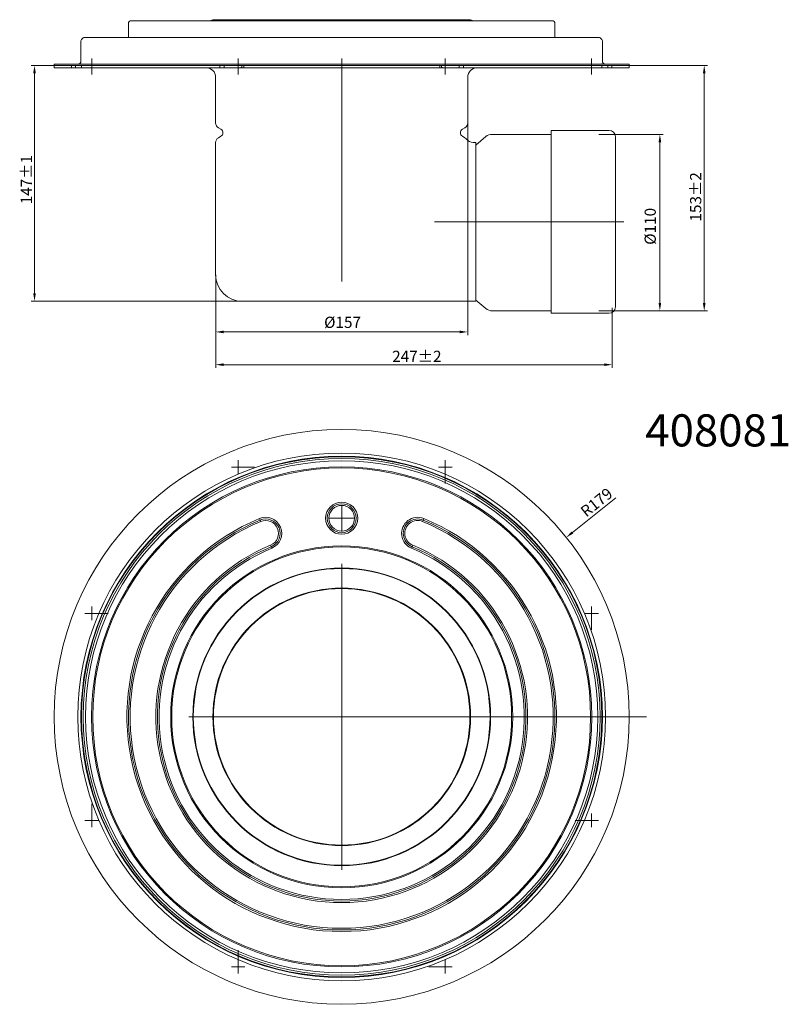
# Model space of a CAD drawing. Units: millimetres. Extents: x -150 to 12040, y -150 to 8560.
# Drawn here: x 9694 to 10172, y 7232 to 7846 of the extents above; entities that cross this region are included whole.
import ezdxf

# ---------------------------------------------------------------- set-up
doc = ezdxf.new("R2010")
doc.units = ezdxf.units.MM
doc.header["$LTSCALE"] = 10
doc.linetypes.add('AUSGEZOGEN', pattern=[0])
doc.linetypes.add('STRICHPUNKT', pattern=[1, 0.5, -0.25, 0, -0.25])
for name, color, linetype, lineweight in [('ACO_DIMENSION', 3, 'AUSGEZOGEN', 9), ('ACO_MITTE', 1, 'STRICHPUNKT', 9), ('ACO_VISIBLE ( NOTE )', 7, 'Continuous', 15)]:
    doc.layers.add(name, color=color, linetype=linetype, lineweight=lineweight)
doc.styles.get("Standard").update_dxf_attribs({"font": 'isocp.shx'})
doc.styles.add('Text poznámky (ISO)', font='tahoma.ttf')
doc.dimstyles.new('Výchozí (ISO)', dxfattribs={"dimscale": 2, "dimtxt": 3.5, "dimasz": 2.5, "dimexe": 1, "dimexo": 0, "dimgap": 0.762, "dimtad": 1, "dimrnd": 1e-08, "dimtxsty": 'Text poznámky (ISO)', "dimcen": 0.09, "dimdle": 10, "dimclrd": 256, "dimclre": 256, "dimclrt": 256, "dimazin": 2, "dimtfac": 1.001486, "dimtmove": 0, "dimatfit": 3, "dimfxl": 1, "dimtolj": 1, "dimlwd": -1, "dimlwe": -1, "dimarcsym": 0})

# ---------------------------------------------------------------- blocks, each defined once
blk = doc.blocks.new('*D101')
at = {"layer": 'ACO_DIMENSION', "transparency": 16777216}
for p, q in [((9815.75, 7687.01), (9815.75, 7629.01)), ((10062.75, 7666.51), (10062.75, 7629.01)), ((10057.75, 7631.01), (9820.75, 7631.01))]:
    blk.add_line(p, q, dxfattribs=at)
for points in [[(9820.75, 7631.85), (9820.75, 7630.18), (9815.75, 7631.01)], [(10057.75, 7631.85), (10057.75, 7630.18), (10062.75, 7631.01)]]:
    blk.add_solid(points, dxfattribs=at)
at = {"layer": 'Defpoints', "color": 0, "transparency": 16777216}
for p in [(9815.75, 7687.01), (10062.75, 7666.51), (9815.75, 7631.01)]:
    blk.add_point(p, dxfattribs=at)
at = {"layer": 'ACO_DIMENSION', "transparency": 16777216, "insert": (9925.69, 7639.7), "char_height": 7, "attachment_point": 1, "style": 'Text poznámky (ISO)'}
blk.add_mtext('\\A1;247{\\H7.010400;±2}', dxfattribs=at)
blk = doc.blocks.new('*D102')
at = {"layer": 'ACO_DIMENSION', "transparency": 16777216}
for p, q in [((9972.75, 7781.61), (9972.75, 7649.41)), ((9815.75, 7687.01), (9815.75, 7649.41)), ((9820.75, 7651.41), (9967.75, 7651.41))]:
    blk.add_line(p, q, dxfattribs=at)
for points in [[(9820.75, 7652.24), (9820.75, 7650.57), (9815.75, 7651.41)], [(9967.75, 7652.24), (9967.75, 7650.57), (9972.75, 7651.41)]]:
    blk.add_solid(points, dxfattribs=at)
at = {"layer": 'Defpoints', "color": 0, "transparency": 16777216}
for p in [(9972.75, 7781.61), (9815.75, 7687.01), (9972.75, 7651.41)]:
    blk.add_point(p, dxfattribs=at)
at = {"layer": 'ACO_DIMENSION', "transparency": 16777216, "insert": (9883.29, 7660.91), "char_height": 7, "attachment_point": 1, "style": 'Text poznámky (ISO)'}
blk.add_mtext('\\A1;{Ø}157', dxfattribs=at)
blk = doc.blocks.new('*D103')
at = {"layer": 'ACO_DIMENSION', "transparency": 16777216}
for p, q in [((10054.46, 7774.51), (10094.44, 7774.51)), ((10092.44, 7669.51), (10092.44, 7769.51)), ((10054.46, 7664.51), (10094.44, 7664.51))]:
    blk.add_line(p, q, dxfattribs=at)
for points in [[(10091.61, 7769.51), (10093.28, 7769.51), (10092.44, 7774.51)], [(10091.61, 7669.51), (10093.28, 7669.51), (10092.44, 7664.51)]]:
    blk.add_solid(points, dxfattribs=at)
at = {"layer": 'Defpoints', "color": 0, "transparency": 16777216}
for p in [(10054.46, 7774.51), (10092.44, 7774.51), (10054.46, 7664.51)]:
    blk.add_point(p, dxfattribs=at)
at = {"layer": 'ACO_DIMENSION', "transparency": 16777216, "insert": (10082.94, 7705.71), "char_height": 7, "attachment_point": 1, "rotation": 90, "style": 'Text poznámky (ISO)'}
blk.add_mtext('\\A1;{Ø}110', dxfattribs=at)
blk = doc.blocks.new('*D104')
at = {"layer": 'ACO_DIMENSION', "transparency": 16777216}
for p, q in [((9985.25, 7817.51), (10122.08, 7817.51)), ((10120.08, 7669.51), (10120.08, 7812.51)), ((10054.46, 7664.51), (10122.08, 7664.51))]:
    blk.add_line(p, q, dxfattribs=at)
for points in [[(10119.24, 7812.51), (10120.91, 7812.51), (10120.08, 7817.51)], [(10119.24, 7669.51), (10120.91, 7669.51), (10120.08, 7664.51)]]:
    blk.add_solid(points, dxfattribs=at)
at = {"layer": 'Defpoints', "color": 0, "transparency": 16777216}
for p in [(9985.25, 7817.51), (10120.08, 7817.51), (10054.46, 7664.51)]:
    blk.add_point(p, dxfattribs=at)
at = {"layer": 'ACO_DIMENSION', "transparency": 16777216, "insert": (10111.25, 7720.18), "char_height": 7, "attachment_point": 1, "rotation": 90, "style": 'Text poznámky (ISO)'}
blk.add_mtext('\\A1;153{\\H7.010400;±2}', dxfattribs=at)
blk = doc.blocks.new('*D105')
at = {"layer": 'ACO_DIMENSION', "transparency": 16777216}
for p, q in [((9715.25, 7817.51), (9700.92, 7817.51)), ((9702.92, 7675.51), (9702.92, 7812.51)), ((9832.25, 7670.51), (9700.92, 7670.51))]:
    blk.add_line(p, q, dxfattribs=at)
for points in [[(9702.08, 7812.51), (9703.75, 7812.51), (9702.92, 7817.51)], [(9702.08, 7675.51), (9703.75, 7675.51), (9702.92, 7670.51)]]:
    blk.add_solid(points, dxfattribs=at)
at = {"layer": 'Defpoints', "color": 0, "transparency": 16777216}
for p in [(9702.92, 7817.51), (9715.25, 7817.51), (9832.25, 7670.51)]:
    blk.add_point(p, dxfattribs=at)
at = {"layer": 'ACO_DIMENSION', "transparency": 16777216, "insert": (9694.36, 7730.91), "char_height": 7, "attachment_point": 1, "rotation": 90, "style": 'Text poznámky (ISO)'}
blk.add_mtext('\\A1;147{\\H7.010400;±1}', dxfattribs=at)
blk = doc.blocks.new('*D106')
at = {"layer": 'ACO_DIMENSION', "transparency": 16777216}
blk.add_line((10065.04, 7548.08), (10037.98, 7526.46), dxfattribs=at)
blk.add_solid([(10037.46, 7527.11), (10038.5, 7525.81), (10034.08, 7523.34)], dxfattribs=at)
at = {"layer": 'Defpoints', "color": 0, "transparency": 16777216}
for p in [(10034.08, 7523.34), (9894.25, 7411.59)]:
    blk.add_point(p, dxfattribs=at)
at = {"layer": 'ACO_DIMENSION', "transparency": 16777216, "insert": (10042.23, 7541.12), "char_height": 7, "attachment_point": 1, "rotation": 38.63116, "style": 'Text poznámky (ISO)'}
blk.add_mtext('\\A1;R179', dxfattribs=at)

msp = doc.modelspace()

# ---------------------------------------------------------------- linework, layer by layer
at = {"layer": 'ACO_MITTE', "linetype": 'Continuous'}
for p, q in [((9738.5728, 7821.7626), (9738.5728, 7811.7626)), ((9829.7643, 7821.7626), (9829.7643, 7811.7626)), ((9894.2465, 7821.7626), (9894.2465, 7811.7626)), ((9958.7287, 7821.7626), (9958.7287, 7811.7626)), ((10049.9202, 7821.7626), (10049.9202, 7811.7626)), ((9894.2465, 7682.7626), (9894.2465, 7814.2626)), ((10069.9006, 7720.0126), (9951.9965, 7720.0126)), ((9829.7643, 7571.511), (9829.7643, 7563.011)), ((9958.7287, 7571.511), (9958.7287, 7557.011)), ((9840.0143, 7567.261), (9825.5143, 7567.261)), ((9962.9787, 7567.261), (9954.4787, 7567.261)), ((9894.2465, 7543.5873), (9894.2465, 7527.0873)), ((9902.4965, 7535.3373), (9885.9965, 7535.3373)), ((9894.2465, 7506.8373), (9894.2465, 7316.3373)), ((9738.5728, 7480.3195), (9738.5728, 7471.8195)), ((10049.9202, 7480.3195), (10049.9202, 7465.8195)), ((9748.8228, 7476.0695), (9734.3228, 7476.0695)), ((10054.1702, 7476.0695), (10045.6702, 7476.0695)), ((10084.1585, 7411.5873), (9798.9965, 7411.5873)), ((9981.9965, 7411.5873), (9953.2579, 7411.5873)), ((9738.5728, 7357.3552), (9738.5728, 7342.8552)), ((10049.9202, 7351.3552), (10049.9202, 7342.8552)), ((9742.8228, 7347.1052), (9734.3228, 7347.1052)), ((10054.1702, 7347.1052), (10039.6702, 7347.1052)), ((9829.7643, 7266.1636), (9829.7643, 7251.6636)), ((9958.7287, 7260.1636), (9958.7287, 7251.6636)), ((9834.0143, 7255.9136), (9825.5143, 7255.9136)), ((9962.9787, 7255.9136), (9948.4787, 7255.9136))]:
    msp.add_line(p, q, dxfattribs=at)
at = {"layer": 'ACO_VISIBLE ( NOTE )'}
for p, q in [((9761.4965, 7834.8479), (9761.4965, 7844.1969)), ((9762.4965, 7845.1969), (10025.9965, 7845.1969)), ((9814.0026, 7845.896), (9812.0554, 7845.1969)), ((9974.1525, 7845.9548), (9814.3405, 7845.9548)), ((9974.4904, 7845.896), (9976.4376, 7845.1969)), ((10026.9965, 7834.8479), (10026.9965, 7844.1969)), ((9733.2839, 7834.5786), (9732.1758, 7833.5433)), ((10054.5264, 7834.8479), (9733.9666, 7834.8479)), ((10055.2091, 7834.5786), (10056.3172, 7833.5433)), ((9731.8585, 7820.3126), (9731.8585, 7832.8126)), ((10056.6345, 7820.3126), (10056.6345, 7832.8126)), ((10073.3345, 7818.3126), (9715.1585, 7818.3126)), ((9715.1585, 7817.5126), (9715.1585, 7818.3126)), ((10073.3345, 7817.5126), (9715.1585, 7817.5126)), ((9715.2465, 7816.0126), (9715.2465, 7817.5126)), ((9725.9764, 7816.0126), (9715.2465, 7816.0126)), ((9725.9764, 7817.5126), (9725.9764, 7816.0126)), ((9725.9764, 7816.0126), (9728.5167, 7816.0126)), ((9728.5167, 7816.0126), (9728.5167, 7817.5126)), ((9732.0981, 7816.0126), (9728.5167, 7816.0126)), ((9732.0981, 7816.0126), (9732.0981, 7817.5126)), ((9818.425, 7816.0126), (9732.0981, 7816.0126)), ((9818.425, 7817.5126), (9818.425, 7816.0126)), ((9818.425, 7816.0126), (9821.0067, 7816.0126)), ((9821.0067, 7816.0126), (9821.0067, 7817.5126)), ((9824.2211, 7816.0126), (9821.0067, 7816.0126)), ((9829.4645, 7816.0126), (9824.2211, 7816.0126)), ((9829.4645, 7816.0126), (9832.0933, 7816.0126)), ((9832.0933, 7817.5126), (9832.0933, 7816.0126)), ((9832.0933, 7816.0126), (9833.2041, 7816.0126)), ((9833.2041, 7816.0126), (9833.2041, 7817.5126)), ((9955.2889, 7816.0126), (9833.2041, 7816.0126)), ((9955.2889, 7817.5126), (9955.2889, 7816.0126)), ((9955.2889, 7816.0126), (9956.3997, 7816.0126)), ((9956.3997, 7816.0126), (9956.3997, 7817.5126)), ((9956.3997, 7816.0126), (9959.0285, 7816.0126)), ((9964.2719, 7816.0126), (9959.0285, 7816.0126)), ((9967.4863, 7816.0126), (9964.2719, 7816.0126)), ((9967.4863, 7817.5126), (9967.4863, 7816.0126)), ((9967.4863, 7816.0126), (9970.068, 7816.0126)), ((9970.068, 7816.0126), (9970.068, 7817.5126)), ((10056.3949, 7816.0126), (9970.068, 7816.0126)), ((10056.3949, 7817.5126), (10056.3949, 7816.0126)), ((10059.9763, 7816.0126), (10056.3949, 7816.0126)), ((10059.9763, 7817.5126), (10059.9763, 7816.0126)), ((10059.9763, 7816.0126), (10062.5166, 7816.0126)), ((10062.5166, 7816.0126), (10062.5166, 7817.5126)), ((10073.2465, 7816.0126), (10062.5166, 7816.0126)), ((10073.2465, 7816.0126), (10073.2465, 7817.5126)), ((10073.3345, 7817.5126), (10073.3345, 7818.3126)), ((9815.7465, 7781.6095), (9815.7465, 7810.0126)), ((9972.7465, 7781.6095), (9972.7465, 7810.0126)), ((9819.0565, 7777.6777), (9817.4965, 7778.5784)), ((9819.0565, 7773.3476), (9817.4965, 7772.4469)), ((9969.4365, 7777.6777), (9970.9965, 7778.5784)), ((9969.4365, 7773.3476), (9970.9965, 7772.4469)), ((9977.7465, 7767.7626), (9984.0704, 7773.0984)), ((10024.7465, 7774.5126), (9987.9396, 7774.5126)), ((10024.7465, 7777.0126), (10024.7465, 7663.0126)), ((10060.7465, 7777.0126), (10024.7465, 7777.0126)), ((10064.7465, 7773.0126), (10064.7465, 7667.0126)), ((9815.7465, 7687.0126), (9815.7465, 7769.4158)), ((9977.7465, 7769.5126), (9976.0489, 7769.5126)), ((9977.7465, 7769.5126), (9977.7465, 7670.5126)), ((9956.2465, 7670.5126), (9832.2465, 7670.5126)), ((9977.7465, 7670.5126), (9956.2465, 7670.5126)), ((9977.7465, 7671.2626), (9984.0704, 7665.9269)), ((10024.7465, 7664.5126), (9987.9396, 7664.5126)), ((10060.7465, 7663.0126), (10024.7465, 7663.0126)), ((9843.4453, 7534.2323), (9843.0626, 7535.1562)), ((9843.4453, 7534.2323), (9843.828, 7533.3085)), ((9945.0477, 7534.2323), (9944.665, 7533.3085)), ((9945.4304, 7535.1562), (9945.0477, 7534.2323)), ((9850.3336, 7517.6025), (9849.9509, 7518.5264)), ((9850.3336, 7517.6025), (9850.7163, 7516.6786)), ((9938.1594, 7517.6025), (9937.7767, 7516.6786)), ((9938.5421, 7518.5264), (9938.1594, 7517.6025))]:
    msp.add_line(p, q, dxfattribs=at)
at = {"layer": 'ACO_VISIBLE ( NOTE )', "flags": 128}
for points in [[(9832.0933, 7816.0729), (9831.9879, 7816.0728), (9831.8816, 7816.0723), (9831.7745, 7816.0713), (9831.6667, 7816.0699), (9831.5584, 7816.068), (9831.4494, 7816.0657), (9831.3399, 7816.0631), (9831.2298, 7816.0601), (9831.1193, 7816.0569), (9831.0082, 7816.0535), (9830.8968, 7816.0498), (9830.7849, 7816.046), (9830.6727, 7816.0421), (9830.5607, 7816.0381), (9830.449, 7816.0342), (9830.3377, 7816.0304), (9830.2268, 7816.0268), (9830.1164, 7816.0235), (9830.0064, 7816.0204), (9829.8969, 7816.0178), (9829.7879, 7816.0157), (9829.6795, 7816.014), (9829.5717, 7816.013), (9829.4645, 7816.0126)], [(9959.0285, 7816.0126), (9958.917, 7816.013), (9958.8054, 7816.0141), (9958.6937, 7816.0158), (9958.5821, 7816.018), (9958.4705, 7816.0207), (9958.3589, 7816.0238), (9958.2473, 7816.0273), (9958.1359, 7816.0309), (9958.0246, 7816.0348), (9957.9134, 7816.0387), (9957.8024, 7816.0427), (9957.6916, 7816.0466), (9957.5811, 7816.0504), (9957.471, 7816.054), (9957.3613, 7816.0574), (9957.2521, 7816.0605), (9957.1435, 7816.0634), (9957.0353, 7816.066), (9956.9277, 7816.0682), (9956.8207, 7816.07), (9956.7143, 7816.0714), (9956.6086, 7816.0723), (9956.5038, 7816.0728), (9956.3997, 7816.0729)]]:
    msp.add_lwpolyline(points, dxfattribs=at)
at = {"layer": 'ACO_VISIBLE ( NOTE )'}
for centre, radius in [((9894.2465, 7411.5873), 179.088), ((9894.2465, 7411.5873), 164.388), ((9894.2465, 7411.5873), 162.388), ((9894.2465, 7411.5873), 162.0707), ((9894.2465, 7411.5873), 160.9626), ((9894.2465, 7411.5873), 159.5492), ((9894.2465, 7411.5873), 155.7967), ((9894.2465, 7411.5873), 155.066), ((9894.2465, 7535.3373), 10), ((9894.2465, 7535.3373), 9), ((9894.2465, 7535.3373), 8), ((9894.2465, 7411.5873), 106.5198), ((9894.2465, 7411.5873), 105.881), ((9894.2465, 7411.5873), 92.7274), ((9894.2465, 7411.5873), 92.4265), ((9894.2465, 7411.5873), 80.2439), ((9894.2465, 7411.5873), 79.906)]:
    msp.add_circle(centre, radius, dxfattribs=at)
for centre, radius, start, end in [((9762.4965, 7844.1969), 1, 90, 180), ((9814.3405, 7844.9548), 1, 90, 109.7500242), ((9974.1525, 7844.9548), 1, 70.2499758, 90), ((10025.9965, 7844.1969), 1, 0, 90), ((9733.9666, 7833.8479), 1, 90, 133.0541621), ((10054.5264, 7833.8479), 1, 46.9458379, 90), ((9732.8585, 7832.8126), 1, 133.0541621, 180), ((10055.6345, 7832.8126), 1, 0, 46.9458379), ((9729.8585, 7820.3126), 2, 270, 0), ((9731.1479, 7819.0126), 1.5, 332.1818607, 337.9756872), ((9809.7465, 7810.0126), 6, 0, 90), ((9978.7465, 7810.0126), 6, 90, 180), ((10057.3451, 7819.0126), 1.5, 202.0243128, 207.8181393), ((10058.6345, 7820.3126), 2, 180, 270), ((9819.2465, 7781.6095), 3.5, 180, 240), ((9969.2465, 7781.6095), 3.5, 300, 0), ((9817.8065, 7775.5126), 2.5, 300, 60), ((9970.6865, 7775.5126), 2.5, 120, 240), ((9987.9396, 7768.5126), 6, 90, 130.1559996), ((10060.7465, 7773.0126), 4, 0, 90), ((9819.2465, 7769.4158), 3.5, 120, 180), ((9969.2465, 7769.4158), 3.5, 36.8430984, 60), ((9976.0489, 7774.5126), 5, 216.8430984, 270), ((9832.2465, 7687.0126), 16.5, 180, 270), ((9987.9396, 7670.5126), 6, 229.8440004, 270), ((10060.7465, 7667.0126), 4, 270, 0), ((9894.2465, 7411.5873), 133.75, 112.5, 67.5), ((9894.2465, 7411.5873), 132.75, 112.5, 67.5), ((9894.2465, 7411.5873), 131.75, 112.5, 67.5), ((9846.8894, 7525.9174), 10, 292.5, 112.5), ((9846.8894, 7525.9174), 9, 292.5, 112.5), ((9846.8894, 7525.9174), 8, 292.5, 112.5), ((9941.6036, 7525.9174), 10, 67.5, 247.5), ((9941.6036, 7525.9174), 9, 67.5, 247.5), ((9941.6036, 7525.9174), 8, 67.5, 247.5), ((9894.2465, 7411.5873), 115.75, 112.5, 67.5), ((9894.2465, 7411.5873), 114.75, 112.5, 67.5), ((9894.2465, 7411.5873), 113.75, 112.5, 67.5)]:
    msp.add_arc(centre, radius, start, end, dxfattribs=at)

# ---------------------------------------------------------------- texts
at = {"layer": 'ACO_VISIBLE ( NOTE )', "insert": (10083.3587, 7600.0883), "char_height": 20, "width": 151.449748, "attachment_point": 1}
msp.add_mtext('408081', dxfattribs=at)

# ---------------------------------------------------------------- dimensions: what is measured, and where the dimension line sits
at = {"layer": 'ACO_DIMENSION', "color": 3}
for base, p1, p2, angle, override, picture, middle in [((9702.9167, 7817.5126), (9832.2465, 7670.5126), (9715.2465, 7817.5126), 270, {"dimgap": 0.762, "dimdec": 2, "dimtol": 1, "dimlim": 0, "dimtp": 1, "dimtm": 1, "dimtdec": 2, "dimtofl": 0, "dimatfit": 1}, '*D105', (9702.9167, 7744.0126)), ((10120.0778, 7817.5126), (10054.4602, 7664.5126), (9985.2465, 7817.5126), 90, {"dimgap": 0.762, "dimdec": 2, "dimtol": 1, "dimlim": 0, "dimtp": 2, "dimtm": 2, "dimtdec": 2, "dimtofl": 0, "dimatfit": 1}, '*D104', (10120.0778, 7733.4596)), ((9815.7465, 7631.0149), (10062.7465, 7666.5126), (9815.7465, 7687.0126), 180, {"dimgap": 0.762, "dimdec": 2, "dimtol": 1, "dimlim": 0, "dimtp": 2, "dimtm": 2, "dimtdec": 2, "dimtofl": 0, "dimatfit": 1}, '*D101', (9939.2465, 7631.0149))]:
    dim = msp.add_linear_dim(base=base, p1=p1, p2=p2, angle=angle, dimstyle='Výchozí (ISO)', override=override, dxfattribs=at)
    dim.commit()
    dim.dimension.update_dxf_attribs({"geometry": picture, "text_midpoint": middle, "dimtype": 160})
dim = msp.add_linear_dim(base=(9972.7465, 7651.4064), p1=(9815.7465, 7687.0126), p2=(9972.7465, 7781.6095), text='{Ø}<>', dimstyle='Výchozí (ISO)', override={"dimdec": 2, "dimtp": 0, "dimtm": 0, "dimtdec": 2, "dimtofl": 0, "dimatfit": 1}, dxfattribs=at)
dim.commit()
dim.dimension.update_dxf_attribs({"geometry": '*D102', "text_midpoint": (9894.2465, 7651.4064), "dimtype": 160})
dim = msp.add_linear_dim(base=(10092.4425, 7774.5126), p1=(10054.4602, 7664.5126), p2=(10054.4602, 7774.5126), angle=90, text='{Ø}<>', dimstyle='Výchozí (ISO)', override={"dimdec": 2, "dimtp": 0, "dimtm": 0, "dimtdec": 2, "dimtofl": 0, "dimatfit": 1}, dxfattribs=at)
dim.commit()
dim.dimension.update_dxf_attribs({"geometry": '*D103', "text_midpoint": (10092.4425, 7716.6505), "dimtype": 160})
dim = msp.add_radius_dim(center=(9894.2465, 7411.5873), mpoint=(10034.0779, 7523.3378), dimstyle='Výchozí (ISO)', override={"dimdec": 2, "dimcen": 0, "dimtp": 0, "dimtm": 0, "dimtdec": 2, "dimtofl": 0}, dxfattribs=at)
dim.commit()
dim.dimension.update_dxf_attribs({"geometry": '*D106', "text_midpoint": (10055.7871, 7540.6874), "dimtype": 164})

doc.saveas('drawing.dxf')
